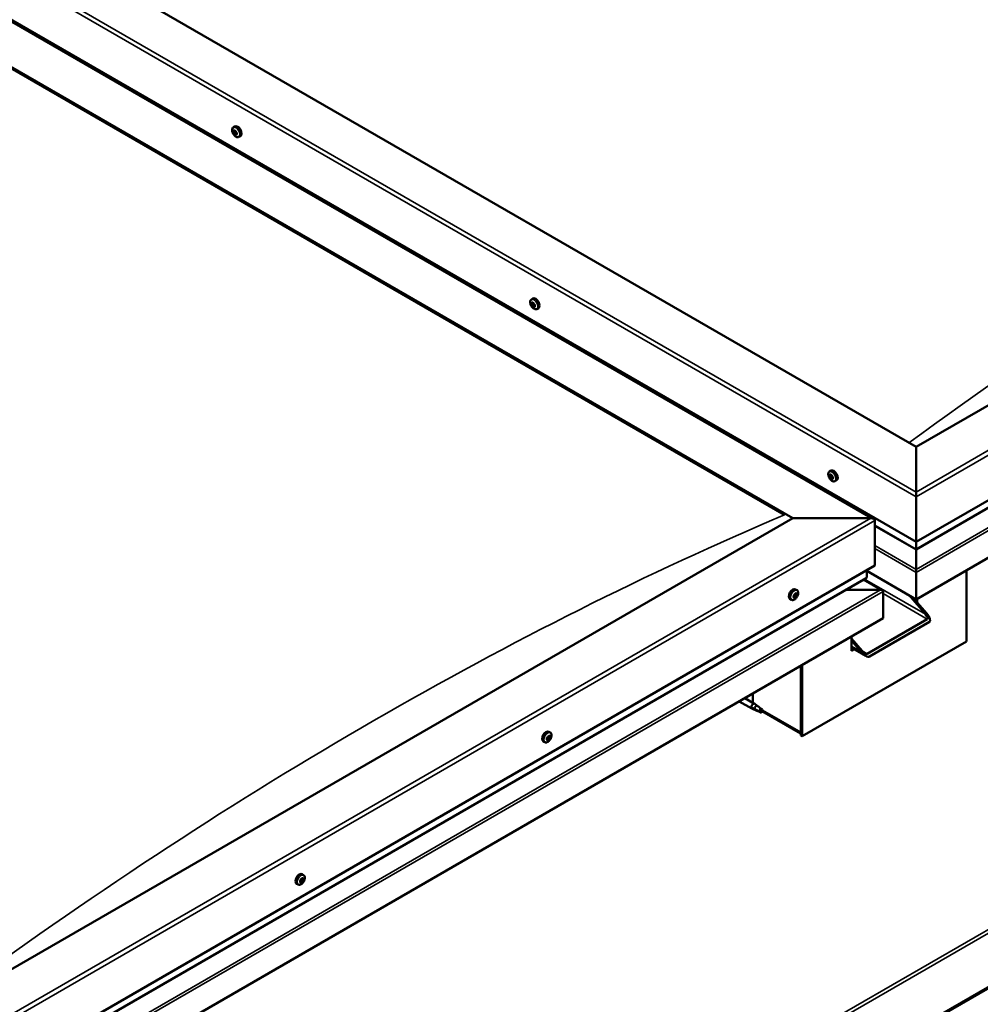
# Model space of a CAD drawing. Units: millimetres. Extents: x -6096 to 24268, y 3159 to 8837.
# Drawn here: x -781 to 45, y 3861 to 4708 of the extents above; entities that cross this region are included whole.
import ezdxf

# ---------------------------------------------------------------- set-up
doc = ezdxf.new("R2010")
doc.units = ezdxf.units.MM
doc.header["$LTSCALE"] = 25
doc.layers.add('Visible (ISO)', color=7, linetype='Continuous', lineweight=50)
doc.layers.add('Visible Narrow (ISO)', color=7, linetype='Continuous', lineweight=35)

msp = doc.modelspace()

# ---------------------------------------------------------------- linework, layer by layer
at = {"layer": 'Visible (ISO)'}
for p, q in [((-10.75, 4340.74), (-1106.76, 4973.52)), ((-1212.83, 4951.91), (-47.14, 4278.9)), ((-1177.47, 4932.7), (-10.75, 4259.09)), ((-1212.83, 4912.28), (-116.81, 4279.5)), ((-1205.76, 4906.98), (-123.88, 4282.36)), ((-123.88, 4282.36), (-1205.76, 4906.98)), ((696.36, 4748.99), (-10.75, 4340.74)), ((-10.75, 4259.09), (767.07, 4708.16)), ((-10.75, 4252.63), (759.59, 4697.38)), ((774.14, 4662.84), (-10.74, 4209.69)), ((-597.82, 4615.57), (-596.49, 4616.34)), ((-597.53, 4611.97), (-596.71, 4612.44)), ((-596.69, 4609.56), (-595.54, 4610.22)), ((-596.12, 4612.24), (-596.02, 4612.3)), ((-595.27, 4609.83), (-594.8, 4610.1)), ((-593.07, 4607.34), (-591.74, 4608.11)), ((-341.49, 4467.58), (-340.16, 4468.35)), ((-340.8, 4464.36), (-340.16, 4464.72)), ((-339.35, 4461.46), (-338.65, 4461.87)), ((-336.74, 4459.35), (-335.41, 4460.12)), ((-10.75, 4340.74), (-10.75, 4301.95)), ((-10.75, 4301.95), (-10.75, 4340.74)), ((-85.17, 4319.59), (-83.83, 4320.36)), ((-84.83, 4316.08), (-84.05, 4316.53)), ((-84.15, 4313.64), (-83, 4314.3)), ((-83.35, 4316.2), (-83.32, 4316.21)), ((-82.67, 4313.76), (-82.15, 4314.06)), ((-80.42, 4311.36), (-79.08, 4312.13)), ((-10.75, 4297.87), (-10.75, 4301.95)), ((-10.75, 4301.95), (-10.75, 4297.87)), ((-10.75, 4297.87), (-10.75, 4259.09)), ((-10.75, 4259.09), (-10.75, 4297.87)), ((-116.81, 4279.5), (-823.92, 3871.25)), ((-49.64, 4279.5), (-116.81, 4279.5)), ((-116.81, 4279.5), (-49.64, 4279.5)), ((-46.1, 4238.68), (-46.1, 4277.46)), ((-46.1, 4277.46), (-46.1, 4238.68)), ((-46.1, 4273.04), (-10.75, 4252.63)), ((-10.75, 4259.09), (-10.75, 4252.96)), ((-10.75, 4252.96), (-10.75, 4259.09)), ((700.96, 4251.53), (-779.02, 3397.07)), ((-10.75, 4252.63), (-10.75, 4252.96)), ((-10.75, 4252.96), (-10.75, 4252.63)), ((-10.74, 4252.63), (-10.74, 4235.49)), ((-10.74, 4235.49), (-10.74, 4252.63)), ((-779.02, 3395.85), (700.96, 4250.31)), ((-823.92, 3789.6), (-46.1, 4238.68)), ((-53.17, 4228.47), (-53.17, 4234.59)), ((-53.17, 4234.59), (-53.17, 4228.47)), ((-10.74, 4209.69), (-53.17, 4234.18)), ((-10.74, 4232.96), (-10.74, 4235.49)), ((-10.74, 4235.49), (-10.74, 4232.96)), ((32.74, 4234.79), (32.74, 4173.56)), ((-823.92, 3783.14), (-53.59, 4227.89)), ((-39.69, 4217.47), (-55.66, 4226.69)), ((-10.75, 4232.96), (-10.75, 4209.69)), ((-10.74, 4232.96), (-10.75, 4232.96)), ((-10.74, 4232.96), (-10.74, 4232.96)), ((-10.74, 4209.69), (-10.74, 4232.96)), ((-10.74, 4232.96), (-10.74, 4232.96)), ((-10.74, 4209.69), (-10.74, 4232.88)), ((-10.74, 4232.88), (-10.74, 4209.69)), ((-113.1, 4217.52), (-114.44, 4218.29)), ((-41.29, 4217.85), (-70.97, 4217.85)), ((-70.97, 4217.85), (-41.29, 4217.85)), ((-117.85, 4209.3), (-119.19, 4210.07)), ((-115.83, 4212.47), (-115.9, 4212.52)), ((-114.92, 4211.34), (-115.72, 4211.81)), ((-114.13, 4214.37), (-114.61, 4214.65)), ((-113.21, 4213.24), (-114.36, 4213.9)), ((-39.03, 4216.63), (-39.03, 4216.63)), ((-39.03, 4216.63), (-39.03, 4216.63)), ((-39.03, 4216.63), (-39.03, 4193.36)), ((-39.03, 4216.63), (-39.03, 4216.63)), ((-39.03, 4216.55), (-39.03, 4193.36)), ((-39.03, 4193.36), (-39.03, 4216.55)), ((-2.62, 4196.83), (-16.76, 4213.16)), ((-13.58, 4211.32), (-1.55, 4197.44)), ((-10.75, 4209.69), (-10.75, 4208.06)), ((-10.75, 4209.69), (-10.75, 4208.06)), ((-10.75, 4209.69), (-10.74, 4209.69)), ((-10.74, 4209.69), (-10.74, 4209.69)), ((-9.69, 4206.83), (-9.69, 4210.3)), ((-39.03, 4193.36), (-823.92, 3740.2)), ((-52.82, 4162.95), (-1.2, 4192.75)), ((-39.03, 4193.36), (-39.03, 4193.36)), ((-50.7, 4160.5), (0.92, 4190.3)), ((-66.25, 4177.64), (-66.25, 4165.39)), ((-66.25, 4176.01), (-57.06, 4165.39)), ((32.74, 4173.56), (-108.68, 4091.91)), ((-58.12, 4164.78), (-66.25, 4174.17)), ((-53.9, 4161.16), (-66.25, 4168.29)), ((-64.81, 4167.46), (-66.25, 4166.62)), ((-64.81, 4167.46), (-66.25, 4166.62)), ((-66.25, 4165.39), (-63.74, 4166.84)), ((-109.74, 4152.53), (-109.74, 4095.38)), ((-109.74, 4152.53), (-109.74, 4092.52)), ((-108.68, 4091.91), (-108.68, 4153.14)), ((-157.9, 4124.73), (-149.55, 4119.91)), ((-151.11, 4120.81), (-151.11, 4128.65)), ((-162.7, 4121.96), (-151.95, 4115.76)), ((-149.45, 4114.68), (-151.87, 4115.71)), ((-151.73, 4116.51), (-149.68, 4115.54)), ((-149.68, 4115.54), (-145.62, 4113.19)), ((-147.82, 4118.62), (-149.47, 4119.86)), ((-144.04, 4115.63), (-142.72, 4114.87)), ((-145.62, 4113.19), (-143.33, 4113.55)), ((-142.72, 4114.87), (-143.33, 4113.55)), ((-109.74, 4094.2), (-143.12, 4113.47)), ((-326.82, 4091.78), (-326.98, 4091.87)), ((-325.24, 4095.05), (-326.57, 4095.82)), ((-325.47, 4091.36), (-326.35, 4091.87)), ((-109.74, 4092.52), (-108.68, 4091.91)), ((-329.99, 4086.82), (-331.32, 4087.59)), ((-327.84, 4089.41), (-328.24, 4089.64)), ((-326.49, 4088.99), (-327.63, 4089.65)), ((-537.37, 3972.58), (-538.7, 3973.34)), ((-542.12, 3964.35), (-543.45, 3965.12)), ((-539.48, 3966.45), (-540.19, 3966.86)), ((-538.09, 3969.37), (-538.71, 3969.73))]:
    msp.add_line(p, q, dxfattribs=at)
for centre, start, end in [((-590.96, 4614.04), 204.14207, 215.85793), ((-334.64, 4466.05), 204.14207, 215.85793), ((-78.31, 4318.06), 204.14207, 215.85793), ((-119.96, 4216), 324.14207, 335.85793), ((-332.09, 4093.52), 324.14207, 335.85793), ((-544.22, 3971.05), 324.14207, 335.85793)]:
    msp.add_arc(centre, 8, start, end, dxfattribs=at)
for centre, major_axis, ratio, start_param, end_param in [((-594.11, 4612.22), (-2.37, 4.11), 0.57735, 3.141593, 6.283185), ((-596.4, 4610.9), (-1.1, 1.91), 0.57735, 6.183164, 7.03578), ((-597.67, 4611.54), (-0.225, 0.39), 0.57735, 5.795132, 6.636722), ((-597.67, 4611.54), (0.225, -0.39), 0.57735, 4.487827, 5.329417), ((-596.4, 4610.9), (-1.1, 1.91), 0.57735, 0.947177, 1.799792), ((-597.93, 4612.65), (0.394, -0.682), 0.57735, 5.795132, 7.423812), ((-597.82, 4610.63), (0.394, -0.682), 0.57735, 0.559144, 2.187824), ((-597.11, 4612.53), (-0.225, 0.39), 0.57735, 0.299037, 1.140627), ((-596.97, 4609.91), (0.225, -0.39), 0.57735, 3.700737, 4.542327), ((-596.4, 4610.9), (-1.1, 1.91), 0.57735, 5.135967, 5.988582), ((-597.11, 4612.53), (-0.225, 0.39), 0.57735, 4.747935, 5.589525), ((-596.97, 4609.91), (0.225, -0.39), 0.57735, 5.535024, 6.376615), ((-596.4, 4610.9), (1.1, -1.91), 0.57735, 5.135967, 5.988582), ((-596.51, 4612.93), (0.394, -0.682), 0.57735, 4.747935, 6.376615), ((-596.52, 4612.2), (0.225, -0.39), 0.57735, 3.966084, 5.329417), ((-596.29, 4608.87), (-0.394, 0.682), 0.57735, 4.747935, 6.376615), ((-596.67, 4611.29), (0.394, -0.682), 0.57735, 0.559144, 2.187824), ((-595.82, 4610.57), (0.225, -0.39), 0.57735, 3.700737, 6.128152), ((-595.84, 4611.89), (-0.225, 0.39), 0.57735, 5.535024, 6.376615), ((-595.69, 4609.27), (0.225, -0.39), 0.57735, 4.747935, 5.589525), ((-596.4, 4610.9), (1.1, -1.91), 0.57735, 0.947177, 1.799792), ((-595.84, 4611.89), (-0.225, 0.39), 0.57735, 3.700737, 4.542327), ((-594.98, 4611.17), (-0.394, 0.682), 0.57735, 0.559144, 2.187824), ((-595.14, 4609.54), (-0.394, 0.682), 0.57735, 5.124474, 6.283185), ((-594.87, 4609.15), (-0.394, 0.682), 0.57735, 5.795132, 7.423812), ((-596.4, 4610.9), (1.1, -1.91), 0.57735, 6.183164, 7.03578), ((-595.69, 4609.27), (0.225, -0.39), 0.57735, 0.299037, 1.140627), ((-595.13, 4610.26), (-0.225, 0.39), 0.57735, 4.487827, 5.329417), ((-595.13, 4610.26), (0.225, -0.39), 0.57735, 5.795132, 6.636722), ((-340.07, 4462.91), (-1.1, 1.91), 0.57735, 0.549803, 1.402419), ((-341.28, 4464.08), (0.225, -0.39), 0.57735, 4.090453, 4.932044), ((-340.07, 4462.91), (-1.1, 1.91), 0.57735, 5.785791, 6.638407), ((-341.28, 4464.08), (-0.225, 0.39), 0.57735, 5.397759, 6.239349), ((-341.75, 4463.5), (0.394, -0.682), 0.57735, 0.161771, 1.790451), ((-341.04, 4462.5), (-0.225, 0.39), 0.57735, 0.161771, 1.003361), ((-341.19, 4465.04), (0.394, -0.682), 0.57735, 5.397759, 7.026439), ((-341.04, 4462.5), (0.225, -0.39), 0.57735, 5.137651, 5.979241), ((-340.07, 4462.91), (-1.1, 1.91), 0.57735, 1.597001, 2.449616), ((-340.32, 4464.49), (-0.225, 0.39), 0.57735, 6.184848, 7.026439), ((-340.13, 4464.75), (0.225, -0.39), 0.57735, 4.721751, 4.932044), ((-340.6, 4464.16), (0.394, -0.682), 0.57735, 0.161771, 1.790451), ((-339.89, 4463.16), (-0.225, 0.39), 0.57735, 0.161771, 2.837649), ((-340.07, 4462.91), (1.1, -1.91), 0.57735, 1.597001, 2.449616), ((-340.32, 4464.49), (-0.225, 0.39), 0.57735, 4.350561, 5.192151), ((-337.78, 4464.23), (-2.37, 4.11), 0.57735, 3.141593, 6.283185), ((-339.52, 4464.45), (0.394, -0.682), 0.57735, 4.350561, 5.979241), ((-339.48, 4462.04), (-0.394, 0.682), 0.57735, 4.350561, 5.979241), ((-339.11, 4463.32), (-0.225, 0.39), 0.57735, 5.137651, 5.979241), ((-338.4, 4462.32), (-0.394, 0.682), 0.57735, 0.161771, 1.790451), ((-339.11, 4463.32), (0.225, -0.39), 0.57735, 0.161771, 1.003361), ((-340.07, 4462.91), (1.1, -1.91), 0.57735, 0.549803, 1.402419), ((-340.63, 4461.37), (-0.394, 0.682), 0.57735, 4.350561, 5.979241), ((-339.83, 4461.33), (0.225, -0.39), 0.57735, 4.350561, 5.192151), ((-340.07, 4462.91), (1.1, -1.91), 0.57735, 5.785791, 6.638407), ((-339.83, 4461.33), (0.225, -0.39), 0.57735, 6.184848, 7.026439), ((-338.96, 4460.78), (-0.394, 0.682), 0.57735, 5.397759, 7.026439), ((-338.69, 4461.99), (0.225, -0.39), 0.57735, 4.350561, 4.990714), ((-338.87, 4461.73), (0.225, -0.39), 0.57735, 5.397759, 6.239349), ((-338.87, 4461.73), (-0.225, 0.39), 0.57735, 4.090453, 4.932044), ((-81.46, 4316.24), (-2.37, 4.11), 0.57735, 3.141593, 6.283185), ((-83.75, 4314.92), (-1.1, 1.91), 0.57735, 6.114047, 6.966662), ((-85.02, 4315.66), (-0.225, 0.39), 0.57735, 5.726015, 6.567605), ((-85.02, 4315.66), (0.225, -0.39), 0.57735, 4.418709, 5.260299), ((-83.75, 4314.92), (-1.1, 1.91), 0.57735, 0.878059, 1.730675), ((-85.23, 4314.8), (0.394, -0.682), 0.57735, 0.490027, 2.118707), ((-85.22, 4316.76), (0.394, -0.682), 0.57735, 5.726015, 7.354695), ((-84.39, 4314.02), (0.225, -0.39), 0.57735, 3.63162, 4.47321), ((-84.38, 4316.56), (-0.225, 0.39), 0.57735, 0.229919, 1.071509), ((-84.39, 4314.02), (0.225, -0.39), 0.57735, 5.465907, 6.307497), ((-83.75, 4314.92), (1.1, -1.91), 0.57735, 5.066849, 5.919465), ((-83.75, 4314.92), (-1.1, 1.91), 0.57735, 5.066849, 5.919465), ((-84.38, 4316.56), (-0.225, 0.39), 0.57735, 4.678817, 5.520407), ((-83.87, 4316.32), (0.225, -0.39), 0.57735, 4.088649, 5.260299), ((-83.76, 4312.96), (-0.394, 0.682), 0.57735, 4.678817, 6.307497), ((-83.74, 4316.88), (0.394, -0.682), 0.57735, 4.678817, 6.307497), ((-84.08, 4315.46), (0.394, -0.682), 0.57735, 0.490027, 2.118707), ((-83.24, 4314.68), (0.225, -0.39), 0.57735, 3.63162, 6.242867), ((-83.12, 4313.28), (0.225, -0.39), 0.57735, 4.678817, 5.520407), ((-83.11, 4315.82), (-0.225, 0.39), 0.57735, 5.465907, 6.307497), ((-82.61, 4313.62), (-0.394, 0.682), 0.57735, 4.908498, 6.283185), ((-82.28, 4313.08), (-0.394, 0.682), 0.57735, 5.726015, 7.354695), ((-82.27, 4315.04), (-0.394, 0.682), 0.57735, 0.490027, 2.118707), ((-83.75, 4314.92), (1.1, -1.91), 0.57735, 6.114047, 6.966662), ((-83.12, 4313.28), (0.225, -0.39), 0.57735, 0.229919, 1.071509), ((-83.75, 4314.92), (1.1, -1.91), 0.57735, 0.878059, 1.730675), ((-83.11, 4315.82), (-0.225, 0.39), 0.57735, 3.63162, 4.47321), ((-82.48, 4314.18), (-0.225, 0.39), 0.57735, 4.418709, 5.260299), ((-82.48, 4314.18), (0.225, -0.39), 0.57735, 5.726015, 6.567605), ((-49.64, 4277.46), (-3.54, 0), 0.57735, 3.141593, 4.712389), ((-49.64, 4277.46), (-3.54, 0), 0.57735, 3.141593, 4.712389), ((-54.59, 4228.47), (1.41, 0), 0.57735, 5.497787, 6.283185), ((-54.59, 4228.47), (1.41, 0), 0.57735, 5.497787, 6.283185), ((-11.88, 4233.53), (0.8, -1.39), 0.57735, 0.785398, 0.847939), ((-9.61, 4233.53), (-0.8, -1.39), 0.57735, 5.435246, 5.497787), ((-116.81, 4214.18), (-2.38, -4.11), 0.57735, 3.141593, 6.283185), ((-41.29, 4216.55), (2.26, 0), 0.57735, 0.062541, 1.570796), ((-41.29, 4216.55), (2.26, 0), 0.57735, 0.062541, 1.570796), ((-114.52, 4212.86), (-1.1, -1.91), 0.57735, 5.113564, 5.96618), ((-115.65, 4212.89), (-0.225, -0.39), 0.57735, 5.512622, 6.354212), ((-115.6, 4211.45), (-0.225, -0.39), 0.57735, 4.725532, 5.567122), ((-116.22, 4211.79), (0.394, 0.682), 0.57735, 4.725532, 6.354212), ((-114.52, 4212.86), (1.1, 1.91), 0.57735, 0.924774, 1.77739), ((-115.65, 4212.89), (-0.225, -0.39), 0.57735, 3.678334, 4.519925), ((-115.6, 4211.45), (-0.225, -0.39), 0.57735, 0.276634, 1.118224), ((-114.52, 4212.86), (-1.1, -1.91), 0.57735, 6.160762, 7.013377), ((-115.62, 4212.08), (0.225, 0.39), 0.57735, 4.005547, 5.307014), ((-115.43, 4213.99), (-0.394, -0.682), 0.57735, 0.536742, 2.165422), ((-115.31, 4210.66), (0.394, 0.682), 0.57735, 5.77273, 7.401409), ((-114.76, 4212.39), (0.394, 0.682), 0.57735, 0.536742, 2.165422), ((-114.58, 4214.3), (-0.225, -0.39), 0.57735, 4.465424, 5.307014), ((-114.47, 4211.42), (-0.225, -0.39), 0.57735, 5.77273, 6.61432), ((-114.54, 4213.49), (0.225, 0.39), 0.57735, 3.678334, 6.165358), ((-113.97, 4214.59), (-0.394, -0.682), 0.57735, 5.052401, 6.283185), ((-114.52, 4212.86), (1.1, 1.91), 0.57735, 6.160762, 7.013377), ((-114.58, 4214.3), (0.225, 0.39), 0.57735, 5.77273, 6.61432), ((-114.52, 4212.86), (-1.1, -1.91), 0.57735, 0.924774, 1.77739), ((-114.47, 4211.42), (0.225, 0.39), 0.57735, 4.465424, 5.307014), ((-113.73, 4215.06), (-0.394, -0.682), 0.57735, 5.77273, 7.401409), ((-113.61, 4211.72), (0.394, 0.682), 0.57735, 0.536742, 2.165422), ((-113.45, 4214.27), (0.225, 0.39), 0.57735, 0.276634, 1.118224), ((-113.39, 4212.83), (0.225, 0.39), 0.57735, 3.678334, 4.519925), ((-112.82, 4213.92), (-0.394, -0.682), 0.57735, 4.725532, 6.354212), ((-113.45, 4214.27), (0.225, 0.39), 0.57735, 4.725532, 5.567122), ((-113.39, 4212.83), (0.225, 0.39), 0.57735, 5.512622, 6.354212), ((-114.52, 4212.86), (1.1, 1.91), 0.57735, 5.113564, 5.96618), ((-40.16, 4217.2), (0.8, -1.39), 0.57735, 0.785398, 0.847939), ((-40.16, 4215.89), (-0.8, -1.39), 0.57735, 2.356194, 2.418735), ((-4.03, 4196.01), (2.94, -3.19), 0.368973, 6.200611, 7.771407), ((-4.03, 4196.01), (5.14, -5.58), 0.368973, 6.200611, 7.771407), ((-55.65, 4166.21), (5.14, -5.58), 0.368973, 4.629815, 6.200611), ((-55.65, 4166.21), (2.94, -3.19), 0.368973, 4.629815, 6.200611), ((-150.75, 4117.83), (1.2, 2.08), 0.57735, 6.213805, 9.494158), ((-148.23, 4116.38), (1.03, 1.78), 0.57735, 0.133634, 2.356194), ((-144.17, 4114.03), (-1.02, -1.78), 0.57735, 3.861865, 5.497787), ((-144.17, 4114.03), (1.02, 1.78), 0.57735, 3.861865, 5.497787), ((-328.95, 4091.71), (-2.38, -4.11), 0.57735, 3.141593, 6.283185), ((-326.65, 4090.38), (1.1, 1.91), 0.57735, 1.273113, 2.125728), ((-327.92, 4089.85), (-0.225, -0.39), 0.57735, 4.026673, 4.868264), ((-328.03, 4088.97), (0.394, 0.682), 0.57735, 0, 0.917577), ((-328, 4090.81), (-0.394, -0.682), 0.57735, 0.885081, 2.513761), ((-327.14, 4091.46), (-0.225, -0.39), 0.57735, 4.813763, 5.655353), ((-327.32, 4089.97), (-0.225, -0.39), 0.57735, 0.26936, 2.513761), ((-326.65, 4090.38), (1.1, 1.91), 0.57735, 0.225915, 1.078531), ((-327.14, 4091.46), (0.225, 0.39), 0.57735, 6.121068, 6.962659), ((-326.45, 4090.62), (0.394, 0.682), 0.57735, 0.885081, 2.513761), ((-326.43, 4092.46), (-0.394, -0.682), 0.57735, 6.121068, 7.749748), ((-326.54, 4091.58), (0.225, 0.39), 0.57735, 4.026673, 5.57833), ((-325.88, 4092), (-0.225, -0.39), 0.57735, 3.766565, 4.608156), ((-326.65, 4090.38), (-1.1, -1.91), 0.57735, 1.273113, 2.125728), ((-325.31, 4089.96), (0.394, 0.682), 0.57735, 0.885081, 2.513761), ((-325.08, 4092.04), (-0.394, -0.682), 0.57735, 5.073871, 6.702551), ((-326.65, 4090.38), (1.1, 1.91), 0.57735, 5.461903, 6.314519), ((-325.88, 4092), (0.225, 0.39), 0.57735, 5.073871, 5.915461), ((-325.39, 4090.92), (0.225, 0.39), 0.57735, 4.026673, 4.868264), ((-325.39, 4090.92), (0.225, 0.39), 0.57735, 5.86096, 6.702551), ((-326.65, 4090.38), (-1.1, -1.91), 0.57735, 5.461903, 6.314519), ((-327.92, 4089.85), (-0.225, -0.39), 0.57735, 5.86096, 6.702551), ((-328.23, 4088.73), (0.394, 0.682), 0.57735, 5.073871, 6.702551), ((-327.43, 4088.77), (-0.225, -0.39), 0.57735, 5.073871, 5.915461), ((-326.65, 4090.38), (-1.1, -1.91), 0.57735, 0.225915, 1.078531), ((-327.43, 4088.77), (0.225, 0.39), 0.57735, 3.766565, 4.608156), ((-326.88, 4088.3), (0.394, 0.682), 0.57735, 6.121068, 7.749748), ((-326.17, 4089.3), (-0.225, -0.39), 0.57735, 6.121068, 6.962659), ((-326.17, 4089.3), (0.225, 0.39), 0.57735, 4.813763, 5.655353), ((-541.08, 3969.23), (-2.37, -4.11), 0.57735, 3.141593, 6.283185), ((-538.79, 3967.91), (1.1, 1.91), 0.57735, 1.758104, 2.61072), ((-539.98, 3966.71), (-0.225, -0.39), 0.57735, 4.511665, 5.353255), ((-539.98, 3966.71), (-0.225, -0.39), 0.57735, 0.062767, 0.904357), ((-538.79, 3967.91), (-1.1, -1.91), 0.57735, 5.946894, 6.79951), ((-540.46, 3967.28), (0.394, 0.682), 0.57735, 4.511665, 6.140345), ((-539.76, 3968.29), (-0.225, -0.39), 0.57735, 5.298754, 6.140345), ((-540.15, 3967), (0.225, 0.39), 0.57735, 4.397609, 5.093147), ((-539.88, 3965.77), (0.394, 0.682), 0.57735, 5.558862, 7.187542), ((-538.79, 3967.91), (1.1, 1.91), 0.57735, 0.710907, 1.563522), ((-539.76, 3968.29), (0.225, 0.39), 0.57735, 0.322875, 1.164465), ((-539.35, 3967.06), (0.394, 0.682), 0.57735, 0.322875, 1.951554), ((-539.37, 3969.42), (-0.394, -0.682), 0.57735, 0.322875, 1.951554), ((-539, 3966.33), (-0.225, -0.39), 0.57735, 5.558862, 6.400452), ((-538.96, 3968.19), (-0.225, -0.39), 0.57735, 0.322875, 2.998752), ((-538.79, 3967.91), (-1.1, -1.91), 0.57735, 0.710907, 1.563522), ((-539, 3966.33), (0.225, 0.39), 0.57735, 4.251557, 5.093147), ((-538.57, 3969.48), (-0.225, -0.39), 0.57735, 4.251557, 5.093147), ((-538.26, 3969.2), (-0.394, -0.682), 0.57735, 4.511665, 6.140345), ((-538.2, 3966.4), (0.394, 0.682), 0.57735, 0.322875, 1.951554), ((-538.74, 3969.77), (0.225, 0.39), 0.57735, 4.511665, 4.662394), ((-538.79, 3967.91), (1.1, 1.91), 0.57735, 5.946894, 6.79951), ((-538.57, 3969.48), (0.225, 0.39), 0.57735, 5.558862, 6.400452), ((-537.7, 3970.05), (-0.394, -0.682), 0.57735, 5.558862, 7.187542), ((-537.81, 3967.53), (-0.225, -0.39), 0.57735, 0.322875, 1.164465), ((-537.11, 3968.54), (-0.394, -0.682), 0.57735, 4.511665, 6.140345), ((-537.59, 3969.1), (0.225, 0.39), 0.57735, 0.062767, 0.904357), ((-537.81, 3967.53), (0.225, 0.39), 0.57735, 5.298754, 6.140345), ((-538.79, 3967.91), (-1.1, -1.91), 0.57735, 1.758104, 2.61072), ((-537.59, 3969.1), (0.225, 0.39), 0.57735, 4.511665, 5.353255)]:
    msp.add_ellipse(centre, major_axis=major_axis, ratio=ratio, start_param=start_param, end_param=end_param, dxfattribs=at)
for points, knots in [([(-598.26, 4610.77), (-598.44, 4611.16), (-598.58, 4611.56), (-598.78, 4612.35), (-598.84, 4612.74), (-598.87, 4613.48), (-598.84, 4613.83), (-598.7, 4614.46), (-598.58, 4614.75), (-598.26, 4615.23), (-598.06, 4615.43), (-597.82, 4615.57)], [1.025754, 1.025754, 1.025754, 1.025754, 1.30474, 1.30474, 1.583725, 1.583725, 1.862711, 1.862711, 2.141696, 2.141696, 2.420682, 2.420682, 2.420682, 2.420682]), ([(-597.94, 4611.5), (-597.96, 4611.55), (-597.97, 4611.59), (-597.98, 4611.69), (-597.98, 4611.74), (-597.97, 4611.81), (-597.97, 4611.84), (-597.96, 4611.86)], [0.17438702, 0.17438702, 0.17438702, 0.17438702, 0.18896797, 0.18896797, 0.20586323, 0.20586323, 0.21737852, 0.21737852, 0.21737852, 0.21737852]), ([(-593.07, 4607.34), (-593.31, 4607.2), (-593.58, 4607.12), (-594.16, 4607.08), (-594.47, 4607.13), (-595.09, 4607.32), (-595.4, 4607.47), (-596.03, 4607.87), (-596.34, 4608.11), (-596.92, 4608.68), (-597.2, 4609), (-597.45, 4609.35)], [5.562275, 5.562275, 5.562275, 5.562275, 5.84126, 5.84126, 6.120246, 6.120246, 6.399231, 6.399231, 6.678217, 6.678217, 6.957202, 6.957202, 6.957202, 6.957202]), ([(-597.39, 4612.86), (-597.37, 4612.89), (-597.34, 4612.92), (-597.28, 4612.95), (-597.25, 4612.95), (-597.19, 4612.94), (-597.16, 4612.93), (-597.14, 4612.91)], [0.17438702, 0.17438702, 0.17438702, 0.17438702, 0.18896797, 0.18896797, 0.20586323, 0.20586323, 0.21737851, 0.21737851, 0.21737851, 0.21737851]), ([(-596.95, 4609.53), (-596.98, 4609.55), (-597.02, 4609.58), (-597.09, 4609.65), (-597.13, 4609.7), (-597.18, 4609.78), (-597.21, 4609.81), (-597.22, 4609.85)], [0.17438702, 0.17438702, 0.17438702, 0.17438702, 0.18896797, 0.18896797, 0.20586323, 0.20586323, 0.21737852, 0.21737852, 0.21737852, 0.21737852]), ([(-595.85, 4612.27), (-595.81, 4612.25), (-595.77, 4612.22), (-595.69, 4612.16), (-595.66, 4612.11), (-595.61, 4612.03), (-595.59, 4611.99), (-595.58, 4611.95)], [0.17438702, 0.17438702, 0.17438702, 0.17438702, 0.18896797, 0.18896797, 0.20586323, 0.20586323, 0.21737851, 0.21737851, 0.21737851, 0.21737851]), ([(-595.41, 4608.94), (-595.43, 4608.91), (-595.45, 4608.89), (-595.5, 4608.87), (-595.54, 4608.86), (-595.6, 4608.87), (-595.63, 4608.87), (-595.67, 4608.89)], [0.17438702, 0.17438702, 0.17438702, 0.17438702, 0.18896797, 0.18896797, 0.20586323, 0.20586323, 0.21737852, 0.21737852, 0.21737852, 0.21737852]), ([(-594.86, 4610.3), (-594.84, 4610.26), (-594.82, 4610.21), (-594.8, 4610.12), (-594.8, 4610.07), (-594.82, 4609.99), (-594.83, 4609.97), (-594.84, 4609.94)], [0.17438702, 0.17438702, 0.17438702, 0.17438702, 0.18896797, 0.18896797, 0.20586323, 0.20586323, 0.21737852, 0.21737852, 0.21737852, 0.21737852]), ([(-341.94, 4462.78), (-342.11, 4463.17), (-342.25, 4463.57), (-342.45, 4464.36), (-342.51, 4464.75), (-342.55, 4465.49), (-342.52, 4465.84), (-342.37, 4466.47), (-342.26, 4466.76), (-341.94, 4467.24), (-341.73, 4467.44), (-341.49, 4467.58)], [1.675579, 1.675579, 1.675579, 1.675579, 1.954564, 1.954564, 2.23355, 2.23355, 2.512535, 2.512535, 2.791521, 2.791521, 3.070506, 3.070506, 3.070506, 3.070506]), ([(-341.59, 4464.21), (-341.59, 4464.25), (-341.59, 4464.3), (-341.57, 4464.38), (-341.56, 4464.42), (-341.53, 4464.46), (-341.51, 4464.47), (-341.49, 4464.48)], [0.17438702, 0.17438702, 0.17438702, 0.17438702, 0.18896797, 0.18896797, 0.20586323, 0.20586323, 0.21737851, 0.21737851, 0.21737851, 0.21737851]), ([(-341.15, 4462.22), (-341.18, 4462.26), (-341.21, 4462.3), (-341.26, 4462.39), (-341.29, 4462.45), (-341.33, 4462.53), (-341.34, 4462.57), (-341.35, 4462.6)], [0.17438702, 0.17438702, 0.17438702, 0.17438702, 0.18896797, 0.18896797, 0.20586323, 0.20586323, 0.21737852, 0.21737852, 0.21737852, 0.21737852]), ([(-340.52, 4464.89), (-340.49, 4464.9), (-340.45, 4464.91), (-340.38, 4464.9), (-340.33, 4464.88), (-340.27, 4464.84), (-340.24, 4464.81), (-340.22, 4464.79)], [0.17438702, 0.17438702, 0.17438702, 0.17438702, 0.18896797, 0.18896797, 0.20586323, 0.20586323, 0.21737851, 0.21737851, 0.21737851, 0.21737851]), ([(-339, 4463.6), (-338.96, 4463.57), (-338.93, 4463.53), (-338.87, 4463.44), (-338.84, 4463.38), (-338.81, 4463.29), (-338.81, 4463.25), (-338.8, 4463.22)], [0.17438702, 0.17438702, 0.17438702, 0.17438702, 0.18896797, 0.18896797, 0.20586323, 0.20586323, 0.21737852, 0.21737852, 0.21737852, 0.21737852]), ([(-336.74, 4459.35), (-336.98, 4459.21), (-337.25, 4459.13), (-337.83, 4459.09), (-338.14, 4459.14), (-338.76, 4459.33), (-339.08, 4459.48), (-339.7, 4459.88), (-340.01, 4460.12), (-340.59, 4460.69), (-340.87, 4461.01), (-341.12, 4461.36)], [6.212099, 6.212099, 6.212099, 6.212099, 6.491084, 6.491084, 6.77007, 6.77007, 7.049055, 7.049055, 7.328041, 7.328041, 7.607026, 7.607026, 7.607026, 7.607026]), ([(-339.63, 4460.93), (-339.65, 4460.92), (-339.68, 4460.92), (-339.75, 4460.93), (-339.8, 4460.95), (-339.87, 4460.99), (-339.9, 4461.01), (-339.93, 4461.03)], [0.17438702, 0.17438702, 0.17438702, 0.17438702, 0.18896797, 0.18896797, 0.20586323, 0.20586323, 0.21737852, 0.21737852, 0.21737852, 0.21737852]), ([(-338.56, 4461.61), (-338.55, 4461.57), (-338.55, 4461.53), (-338.56, 4461.45), (-338.57, 4461.41), (-338.61, 4461.37), (-338.63, 4461.35), (-338.66, 4461.34)], [0.17438702, 0.17438702, 0.17438702, 0.17438702, 0.18896797, 0.18896797, 0.20586323, 0.20586323, 0.21737852, 0.21737852, 0.21737852, 0.21737852]), ([(-85.61, 4314.79), (-85.79, 4315.18), (-85.93, 4315.58), (-86.13, 4316.37), (-86.19, 4316.76), (-86.22, 4317.5), (-86.19, 4317.85), (-86.05, 4318.48), (-85.93, 4318.77), (-85.61, 4319.25), (-85.41, 4319.45), (-85.17, 4319.59)], [0.956637, 0.956637, 0.956637, 0.956637, 1.235622, 1.235622, 1.514608, 1.514608, 1.793593, 1.793593, 2.072579, 2.072579, 2.351564, 2.351564, 2.351564, 2.351564]), ([(-85.3, 4315.65), (-85.31, 4315.7), (-85.32, 4315.75), (-85.33, 4315.84), (-85.33, 4315.89), (-85.32, 4315.96), (-85.31, 4315.98), (-85.3, 4316)], [0.17438702, 0.17438702, 0.17438702, 0.17438702, 0.18896797, 0.18896797, 0.20586323, 0.20586323, 0.21737852, 0.21737852, 0.21737852, 0.21737852]), ([(-80.42, 4311.36), (-80.66, 4311.22), (-80.93, 4311.14), (-81.51, 4311.1), (-81.81, 4311.15), (-82.44, 4311.34), (-82.75, 4311.49), (-83.38, 4311.89), (-83.68, 4312.13), (-84.27, 4312.7), (-84.54, 4313.02), (-84.79, 4313.37)], [5.493157, 5.493157, 5.493157, 5.493157, 5.772143, 5.772143, 6.051128, 6.051128, 6.330114, 6.330114, 6.609099, 6.609099, 6.888085, 6.888085, 6.888085, 6.888085]), ([(-84.4, 4313.66), (-84.43, 4313.68), (-84.46, 4313.71), (-84.54, 4313.79), (-84.57, 4313.84), (-84.62, 4313.92), (-84.64, 4313.95), (-84.66, 4313.99)], [0.17438702, 0.17438702, 0.17438702, 0.17438702, 0.18896797, 0.18896797, 0.20586323, 0.20586323, 0.21737852, 0.21737852, 0.21737852, 0.21737852]), ([(-84.65, 4316.91), (-84.63, 4316.94), (-84.6, 4316.96), (-84.54, 4316.98), (-84.5, 4316.98), (-84.44, 4316.96), (-84.41, 4316.95), (-84.39, 4316.93)], [0.17438702, 0.17438702, 0.17438702, 0.17438702, 0.18896797, 0.18896797, 0.20586323, 0.20586323, 0.21737851, 0.21737851, 0.21737851, 0.21737851]), ([(-82.85, 4312.93), (-82.86, 4312.91), (-82.88, 4312.89), (-82.94, 4312.87), (-82.98, 4312.87), (-83.05, 4312.88), (-83.08, 4312.89), (-83.11, 4312.91)], [0.17438702, 0.17438702, 0.17438702, 0.17438702, 0.18896797, 0.18896797, 0.20586323, 0.20586323, 0.21737852, 0.21737852, 0.21737852, 0.21737852]), ([(-83.1, 4316.18), (-83.06, 4316.16), (-83.02, 4316.13), (-82.94, 4316.06), (-82.91, 4316.01), (-82.86, 4315.93), (-82.85, 4315.89), (-82.84, 4315.85)], [0.17438702, 0.17438702, 0.17438702, 0.17438702, 0.18896797, 0.18896797, 0.20586323, 0.20586323, 0.21737851, 0.21737851, 0.21737851, 0.21737851]), ([(-82.2, 4314.19), (-82.18, 4314.15), (-82.16, 4314.1), (-82.15, 4314.01), (-82.15, 4313.96), (-82.17, 4313.89), (-82.18, 4313.86), (-82.2, 4313.84)], [0.17438702, 0.17438702, 0.17438702, 0.17438702, 0.18896797, 0.18896797, 0.20586323, 0.20586323, 0.21737852, 0.21737852, 0.21737852, 0.21737852]), ([(-113.1, 4217.52), (-112.87, 4217.39), (-112.66, 4217.19), (-112.34, 4216.71), (-112.22, 4216.42), (-112.08, 4215.78), (-112.05, 4215.43), (-112.08, 4214.7), (-112.14, 4214.31), (-112.34, 4213.52), (-112.48, 4213.12), (-112.66, 4212.72)], [3.445477, 3.445477, 3.445477, 3.445477, 3.724462, 3.724462, 4.003448, 4.003448, 4.282433, 4.282433, 4.561419, 4.561419, 4.840404, 4.840404, 4.840404, 4.840404]), ([(-113.48, 4211.31), (-113.73, 4210.96), (-114, 4210.64), (-114.59, 4210.07), (-114.89, 4209.83), (-115.52, 4209.43), (-115.83, 4209.28), (-116.46, 4209.08), (-116.76, 4209.04), (-117.34, 4209.08), (-117.62, 4209.16), (-117.85, 4209.3)], [5.192142, 5.192142, 5.192142, 5.192142, 5.471127, 5.471127, 5.750113, 5.750113, 6.029098, 6.029098, 6.308084, 6.308084, 6.587069, 6.587069, 6.587069, 6.587069]), ([(-115.97, 4212.7), (-115.97, 4212.74), (-115.97, 4212.79), (-115.95, 4212.89), (-115.93, 4212.94), (-115.88, 4213.03), (-115.85, 4213.06), (-115.83, 4213.09)], [0.17438702, 0.17438702, 0.17438702, 0.17438702, 0.18896797, 0.18896797, 0.20586323, 0.20586323, 0.21737852, 0.21737852, 0.21737852, 0.21737852]), ([(-115.75, 4211.04), (-115.79, 4211.04), (-115.82, 4211.05), (-115.87, 4211.09), (-115.89, 4211.13), (-115.91, 4211.18), (-115.92, 4211.21), (-115.91, 4211.24)], [0.17438702, 0.17438702, 0.17438702, 0.17438702, 0.18896797, 0.18896797, 0.20586323, 0.20586323, 0.21737852, 0.21737852, 0.21737852, 0.21737852]), ([(-114.74, 4214.52), (-114.71, 4214.56), (-114.68, 4214.59), (-114.61, 4214.66), (-114.56, 4214.68), (-114.49, 4214.7), (-114.46, 4214.71), (-114.44, 4214.71)], [0.17438702, 0.17438702, 0.17438702, 0.17438702, 0.18896797, 0.18896797, 0.20586323, 0.20586323, 0.21737851, 0.21737851, 0.21737851, 0.21737851]), ([(-114.31, 4211.2), (-114.34, 4211.16), (-114.38, 4211.13), (-114.46, 4211.07), (-114.5, 4211.04), (-114.56, 4211.02), (-114.59, 4211.01), (-114.61, 4211.01)], [0.17438702, 0.17438702, 0.17438702, 0.17438702, 0.18896797, 0.18896797, 0.20586323, 0.20586323, 0.21737852, 0.21737852, 0.21737852, 0.21737852]), ([(-113.29, 4214.68), (-113.27, 4214.68), (-113.24, 4214.67), (-113.19, 4214.63), (-113.17, 4214.6), (-113.14, 4214.54), (-113.14, 4214.51), (-113.13, 4214.47)], [0.17438702, 0.17438702, 0.17438702, 0.17438702, 0.18896797, 0.18896797, 0.20586323, 0.20586323, 0.21737851, 0.21737851, 0.21737851, 0.21737851]), ([(-113.08, 4213.02), (-113.08, 4212.98), (-113.09, 4212.94), (-113.12, 4212.84), (-113.14, 4212.78), (-113.18, 4212.7), (-113.2, 4212.66), (-113.22, 4212.63)], [0.17438702, 0.17438702, 0.17438702, 0.17438702, 0.18896797, 0.18896797, 0.20586323, 0.20586323, 0.21737852, 0.21737852, 0.21737852, 0.21737852]), ([(-149.11, 4114.54), (-149.35, 4114.64), (-149.6, 4114.74), (-150.16, 4115), (-150.48, 4115.17), (-151.06, 4115.54), (-151.37, 4115.78), (-151.6, 4116.1), (-151.65, 4116.19), (-151.71, 4116.35), (-151.73, 4116.44), (-151.73, 4116.51)], [0.9722954, 0.9722954, 0.9722954, 0.9722954, 1.054543, 1.054543, 1.1645704, 1.1645704, 1.2620554, 1.2620554, 1.289972, 1.289972, 1.3178886, 1.3178886, 1.3178886, 1.3178886]), ([(-147.35, 4118.21), (-147.47, 4118.33), (-147.59, 4118.43), (-147.74, 4118.56), (-147.78, 4118.59), (-147.82, 4118.62)], [0.9725494, 0.9725494, 0.9725494, 0.9725494, 1.0547969, 1.0547969, 1.0865436, 1.0865436, 1.0865436, 1.0865436]), ([(-144.07, 4115.75), (-144.3, 4115.9), (-144.51, 4116.05), (-145.2, 4116.52), (-145.64, 4116.86), (-146.46, 4117.51), (-146.82, 4117.82), (-147.22, 4118.12), (-147.28, 4118.17), (-147.35, 4118.21)], [1.0298299, 1.0298299, 1.0298299, 1.0298299, 1.1268672, 1.1268672, 1.3401618, 1.3401618, 1.5534565, 1.5534565, 1.5990374, 1.5990374, 1.5990374, 1.5990374]), ([(-144.26, 4112.31), (-144.51, 4112.44), (-144.77, 4112.56), (-145.61, 4112.97), (-146.22, 4113.24), (-147.47, 4113.78), (-148.1, 4114.05), (-148.85, 4114.41), (-148.98, 4114.47), (-149.11, 4114.54)], [1.0296095, 1.0296095, 1.0296095, 1.0296095, 1.1266468, 1.1266468, 1.3399415, 1.3399415, 1.5532361, 1.5532361, 1.5988171, 1.5988171, 1.5988171, 1.5988171]), ([(-328.21, 4089.55), (-328.23, 4089.58), (-328.24, 4089.62), (-328.24, 4089.71), (-328.24, 4089.76), (-328.21, 4089.85), (-328.19, 4089.88), (-328.17, 4089.92)], [0.17438702, 0.17438702, 0.17438702, 0.17438702, 0.18896797, 0.18896797, 0.20586323, 0.20586323, 0.21737851, 0.21737851, 0.21737851, 0.21737851]), ([(-327.39, 4091.55), (-327.37, 4091.6), (-327.34, 4091.64), (-327.28, 4091.73), (-327.24, 4091.77), (-327.17, 4091.82), (-327.14, 4091.84), (-327.11, 4091.85)], [0.17438702, 0.17438702, 0.17438702, 0.17438702, 0.18896797, 0.18896797, 0.20586323, 0.20586323, 0.21737851, 0.21737851, 0.21737851, 0.21737851]), ([(-325.83, 4092.39), (-325.8, 4092.4), (-325.76, 4092.41), (-325.7, 4092.41), (-325.66, 4092.4), (-325.62, 4092.36), (-325.6, 4092.34), (-325.59, 4092.31)], [0.17438702, 0.17438702, 0.17438702, 0.17438702, 0.18896797, 0.18896797, 0.20586323, 0.20586323, 0.21737852, 0.21737852, 0.21737852, 0.21737852]), ([(-325.24, 4095.05), (-325, 4094.91), (-324.79, 4094.71), (-324.47, 4094.23), (-324.35, 4093.95), (-324.21, 4093.31), (-324.18, 4092.96), (-324.22, 4092.22), (-324.27, 4091.83), (-324.48, 4091.04), (-324.62, 4090.64), (-324.79, 4090.25)], [4.841013, 4.841013, 4.841013, 4.841013, 5.119999, 5.119999, 5.398984, 5.398984, 5.67797, 5.67797, 5.956955, 5.956955, 6.235941, 6.235941, 6.235941, 6.235941]), ([(-325.1, 4091.22), (-325.09, 4091.19), (-325.08, 4091.15), (-325.08, 4091.07), (-325.09, 4091.01), (-325.11, 4090.92), (-325.12, 4090.89), (-325.14, 4090.85)], [0.17438702, 0.17438702, 0.17438702, 0.17438702, 0.18896797, 0.18896797, 0.20586323, 0.20586323, 0.21737852, 0.21737852, 0.21737852, 0.21737852]), ([(-325.61, 4088.84), (-325.86, 4088.49), (-326.14, 4088.17), (-326.72, 4087.6), (-327.03, 4087.35), (-327.65, 4086.95), (-327.97, 4086.8), (-328.59, 4086.61), (-328.9, 4086.57), (-329.47, 4086.6), (-329.75, 4086.68), (-329.99, 4086.82)], [0.304493, 0.304493, 0.304493, 0.304493, 0.583479, 0.583479, 0.862464, 0.862464, 1.14145, 1.14145, 1.420435, 1.420435, 1.699421, 1.699421, 1.699421, 1.699421]), ([(-327.48, 4088.38), (-327.52, 4088.37), (-327.56, 4088.36), (-327.63, 4088.37), (-327.66, 4088.38), (-327.7, 4088.41), (-327.71, 4088.43), (-327.72, 4088.45)], [0.17438702, 0.17438702, 0.17438702, 0.17438702, 0.18896797, 0.18896797, 0.20586323, 0.20586323, 0.21737852, 0.21737852, 0.21737852, 0.21737852]), ([(-325.92, 4089.21), (-325.95, 4089.17), (-325.98, 4089.13), (-326.05, 4089.05), (-326.09, 4089), (-326.15, 4088.95), (-326.18, 4088.93), (-326.2, 4088.92)], [0.17438702, 0.17438702, 0.17438702, 0.17438702, 0.18896797, 0.18896797, 0.20586323, 0.20586323, 0.21737852, 0.21737852, 0.21737852, 0.21737852]), ([(-537.37, 3972.58), (-537.13, 3972.44), (-536.92, 3972.24), (-536.6, 3971.76), (-536.49, 3971.47), (-536.34, 3970.84), (-536.32, 3970.49), (-536.35, 3969.75), (-536.41, 3969.36), (-536.61, 3968.57), (-536.75, 3968.17), (-536.92, 3967.78)], [0.090017, 0.090017, 0.090017, 0.090017, 0.369002, 0.369002, 0.647988, 0.647988, 0.926973, 0.926973, 1.205959, 1.205959, 1.484945, 1.484945, 1.484945, 1.484945]), ([(-537.74, 3966.36), (-537.99, 3966.01), (-538.27, 3965.69), (-538.85, 3965.12), (-539.16, 3964.88), (-539.78, 3964.48), (-540.1, 3964.33), (-540.72, 3964.14), (-541.03, 3964.09), (-541.61, 3964.13), (-541.88, 3964.21), (-542.12, 3964.35)], [1.836682, 1.836682, 1.836682, 1.836682, 2.115668, 2.115668, 2.394653, 2.394653, 2.673639, 2.673639, 2.952624, 2.952624, 3.23161, 3.23161, 3.23161, 3.23161]), ([(-540.19, 3966.32), (-540.22, 3966.33), (-540.25, 3966.35), (-540.29, 3966.41), (-540.3, 3966.45), (-540.31, 3966.52), (-540.3, 3966.55), (-540.3, 3966.58)], [0.17438702, 0.17438702, 0.17438702, 0.17438702, 0.18896797, 0.18896797, 0.20586323, 0.20586323, 0.21737851, 0.21737851, 0.21737851, 0.21737851]), ([(-540.08, 3968.18), (-540.07, 3968.22), (-540.06, 3968.27), (-540.02, 3968.38), (-540, 3968.43), (-539.94, 3968.5), (-539.91, 3968.53), (-539.88, 3968.56)], [0.17438702, 0.17438702, 0.17438702, 0.17438702, 0.18896797, 0.18896797, 0.20586323, 0.20586323, 0.21737852, 0.21737852, 0.21737852, 0.21737852]), ([(-538.9, 3966.05), (-538.94, 3966.02), (-538.98, 3965.99), (-539.06, 3965.95), (-539.1, 3965.93), (-539.16, 3965.93), (-539.18, 3965.93), (-539.2, 3965.93)], [0.17438702, 0.17438702, 0.17438702, 0.17438702, 0.18896797, 0.18896797, 0.20586323, 0.20586323, 0.21737851, 0.21737851, 0.21737851, 0.21737851]), ([(-538.67, 3969.77), (-538.64, 3969.81), (-538.61, 3969.84), (-538.53, 3969.88), (-538.49, 3969.89), (-538.42, 3969.9), (-538.4, 3969.89), (-538.37, 3969.88)], [0.17438702, 0.17438702, 0.17438702, 0.17438702, 0.18896797, 0.18896797, 0.20586323, 0.20586323, 0.21737852, 0.21737852, 0.21737852, 0.21737852]), ([(-537.5, 3967.64), (-537.51, 3967.6), (-537.52, 3967.55), (-537.57, 3967.45), (-537.6, 3967.4), (-537.65, 3967.32), (-537.67, 3967.29), (-537.69, 3967.26)], [0.17438702, 0.17438702, 0.17438702, 0.17438702, 0.18896797, 0.18896797, 0.20586323, 0.20586323, 0.21737852, 0.21737852, 0.21737852, 0.21737852]), ([(-537.38, 3969.5), (-537.36, 3969.49), (-537.34, 3969.47), (-537.3, 3969.42), (-537.29, 3969.38), (-537.28, 3969.3), (-537.28, 3969.27), (-537.28, 3969.23)], [0.17438702, 0.17438702, 0.17438702, 0.17438702, 0.18896797, 0.18896797, 0.20586323, 0.20586323, 0.21737852, 0.21737852, 0.21737852, 0.21737852])]:
    msp.add_open_spline(points, degree=3, knots=knots, dxfattribs=at)
for points in [[(-143.33, 4113.55), (-143.6, 4114.25), (-143.85, 4114.99), (-144.07, 4115.75)], [(-143.33, 4113.55), (-143.6, 4113.16), (-143.91, 4112.74), (-144.26, 4112.31)]]:
    msp.add_open_spline(points, degree=3, dxfattribs=at)
at = {"layer": 'Visible Narrow (ISO)'}
for p, q in [((-10.75, 4297.87), (-1177.47, 4971.48)), ((-1173.94, 4973.52), (-10.75, 4301.95)), ((-49.64, 4279.5), (-1212.83, 4951.07)), ((-10.75, 4301.95), (763.53, 4748.99)), ((767.07, 4746.94), (-10.75, 4297.87)), ((-10.75, 4252.96), (760, 4697.95)), ((-10.74, 4235.49), (771.88, 4687.34)), ((-10.74, 4232.88), (774.14, 4686.03)), ((-597.72, 4611.21), (-596.58, 4611.87)), ((-597.41, 4612.57), (-597, 4612.81)), ((-597.28, 4610.17), (-596.13, 4610.83)), ((-596.08, 4612.27), (-596.04, 4612.29)), ((-595.91, 4609.13), (-595.43, 4609.4)), ((-595.04, 4609.86), (-594.82, 4609.98)), ((-341.45, 4463.87), (-340.3, 4464.54)), ((-341.29, 4462.87), (-340.15, 4463.53)), ((-340.89, 4462.09), (-339.74, 4462.75)), ((-340.63, 4464.69), (-340.32, 4464.87)), ((-340.12, 4461.34), (-338.98, 4462.01)), ((-338.9, 4461.39), (-338.55, 4461.59)), ((-85.1, 4315.35), (-83.95, 4316.01)), ((-84.69, 4316.63), (-84.29, 4316.86)), ((-84.69, 4314.3), (-83.55, 4314.97)), ((-83.35, 4313.16), (-82.83, 4313.46)), ((-83.34, 4316.21), (-83.33, 4316.21)), ((-82.4, 4313.78), (-82.16, 4313.92)), ((-823.92, 3832.47), (-49.64, 4279.5)), ((-46.1, 4277.46), (-823.92, 3828.39)), ((-781.49, 3445.04), (659.59, 4277.05)), ((-781.49, 3441.77), (661, 4274.6)), ((-46.1, 4273.38), (-10.75, 4252.96)), ((-46.1, 4255.9), (-10.74, 4235.49)), ((-46.1, 4253.29), (-10.74, 4232.88)), ((-823.92, 3783.48), (-53.17, 4228.47)), ((-41.29, 4217.85), (-56.13, 4226.42)), ((-55, 4227.08), (-2.62, 4196.83)), ((-823.92, 3766), (-41.29, 4217.85)), ((-823.92, 3763.39), (-39.03, 4216.55)), ((-115.49, 4211.16), (-115.9, 4211.4)), ((-115.86, 4212.49), (-115.89, 4212.51)), ((-114.16, 4211.53), (-115.3, 4212.19)), ((-113.47, 4212.43), (-114.62, 4213.09)), ((-114.27, 4214.57), (-114.49, 4214.7)), ((-113.22, 4214.14), (-113.71, 4214.43)), ((-1.2, 4192.75), (-39.03, 4214.59)), ((-66.25, 4169.48), (-58.12, 4164.78)), ((-57.06, 4165.39), (-52.82, 4162.95)), ((-142.76, 4114.44), (-109.74, 4095.38)), ((-325.86, 4089.54), (-327, 4090.21)), ((-326.88, 4091.83), (-326.95, 4091.87)), ((-325.36, 4090.57), (-326.51, 4091.23)), ((-325.59, 4092.01), (-326.01, 4092.26)), ((-328.03, 4089.44), (-328.21, 4089.55)), ((-327.23, 4088.6), (-327.69, 4088.87)), ((-539.94, 3966.37), (-540.3, 3966.57)), ((-538.71, 3966.36), (-539.86, 3967.02)), ((-537.95, 3967.12), (-539.1, 3967.78)), ((-537.55, 3967.9), (-538.7, 3968.56)), ((-538.25, 3969.69), (-538.56, 3969.87)), ((-537.42, 3968.9), (-538.56, 3969.56))]:
    msp.add_line(p, q, dxfattribs=at)
for centre, major_axis, start_param, end_param in [((335.74, 1468.4), (1902.19, 3294.69), 0.653589, 0.916856), ((-595.56, 4611.39), (-2.33, 4.04), 1.746665, 7.678113), ((-595.44, 4611.45), (-2.38, 4.11), 3.141593, 6.283185), ((-339.23, 4463.4), (-2.33, 4.04), 1.746665, 7.678113), ((-339.12, 4463.46), (-2.38, 4.11), 3.141593, 6.283185), ((-82.91, 4315.41), (-2.33, 4.04), 1.746665, 7.678113), ((-82.79, 4315.47), (-2.38, 4.11), 3.141593, 6.283185), ((-477.44, 998.92), (-1902.19, -3294.69), 3.795182, 4.058448), ((-115.48, 4213.41), (-2.38, -4.11), 3.141593, 6.283185), ((-115.37, 4213.34), (-2.33, -4.04), 1.746665, 7.678113), ((-327.61, 4090.94), (-2.37, -4.11), 3.141593, 6.283185), ((-327.5, 4090.87), (-2.33, -4.04), 1.746665, 7.678113), ((-539.74, 3968.46), (-2.37, -4.11), 3.141593, 6.283185), ((-539.63, 3968.4), (-2.33, -4.04), 1.746665, 7.678113)]:
    msp.add_ellipse(centre, major_axis=major_axis, ratio=0.57735, start_param=start_param, end_param=end_param, dxfattribs=at)

doc.saveas('drawing.dxf')
